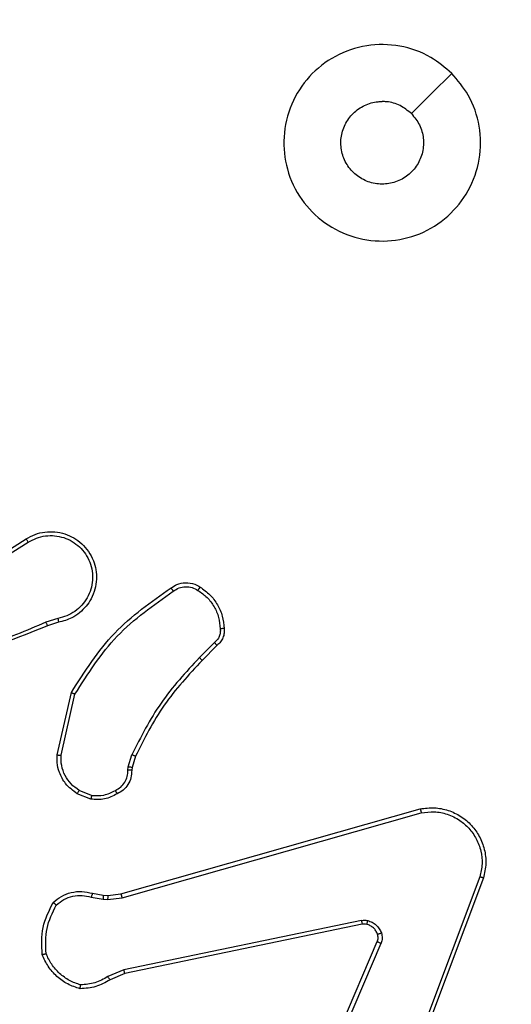
# Model space of a CAD drawing. Units: millimetres. Extents: x 172 to 2572, y 988 to 2429.
# Drawn here: x 905 to 908, y 1958 to 1963 of the extents above; entities that cross this region are included whole.
import ezdxf

# ---------------------------------------------------------------- set-up
doc = ezdxf.new("R2010")
doc.units = ezdxf.units.MM
doc.header["$LTSCALE"] = 100
doc.header["$PDSIZE"] = -1
doc.layers.add('VP-DIM', color=7, linetype='Continuous')
doc.layers.add('VP-EQ', color=7, linetype='Continuous', true_color=0x8a3492)
doc.dimstyles.get("Standard").update_dxf_attribs({"dimtxt": 14, "dimasz": 20, "dimexe": 20, "dimexo": 50, "dimgap": 20, "dimtad": 0, "dimdec": 0, "dimzin": 0, "dimdsep": 46, "dimtxsty": 'Standard', "dimcen": -0.09, "dimadec": 0, "dimazin": 0, "dimtfac": 1, "dimtdec": 4, "dimtofl": 0, "dimtmove": 0, "dimatfit": 3, "dimfxl": 70, "dimfxlon": 1, "dimtolj": 1, "dimtzin": 0, "dimarcsym": 0})

# ---------------------------------------------------------------- blocks, each defined once
blk = doc.blocks.new('*D5')
at = {"layer": 'Defpoints', "color": 0}
for p in [(1360.6476, 2306.1162), (825.9283, 1961.0675), (1360.6476, 1830.5267)]:
    blk.add_point(p, dxfattribs=at)
at = {"layer": 'VP-DIM', "color": 0, "lineweight": -2}
for p, q in [((825.9283, 2236.1162), (825.9283, 2326.1162)), ((1360.6476, 2236.1162), (1360.6476, 2326.1162)), ((845.9283, 2306.1162), (1056.1796, 2306.1162)), ((1340.6476, 2306.1162), (1133.5129, 2306.1162))]:
    blk.add_line(p, q, dxfattribs=at)
at = {"layer": 'VP-DIM', "color": 0}
for points in [[(845.9283, 2309.4495), (845.9283, 2302.7829), (825.9283, 2306.1162)], [(1340.6476, 2302.7829), (1340.6476, 2309.4495), (1360.6476, 2306.1162)]]:
    blk.add_solid(points, dxfattribs=at)
at = {"layer": 'VP-DIM', "color": 0, "insert": (1094.8462, 2306.1162), "char_height": 14, "attachment_point": 5}
blk.add_mtext('\\A1;535', dxfattribs=at)
blk = doc.blocks.new('*D10')
at = {"layer": 'Defpoints', "color": 0}
for p in [(1510.8402, 2408.8468), (675.9283, 1885.7982), (1510.8402, 1885.7193)]:
    blk.add_point(p, dxfattribs=at)
at = {"layer": 'VP-DIM', "color": 0, "lineweight": -2}
for p, q in [((675.9283, 2338.8468), (675.9283, 2428.8468)), ((1510.8402, 2338.8468), (1510.8402, 2428.8468)), ((695.9283, 2408.8468), (1046.926, 2408.8468)), ((1490.8402, 2408.8468), (1124.2593, 2408.8468))]:
    blk.add_line(p, q, dxfattribs=at)
at = {"layer": 'VP-DIM', "color": 0}
for points in [[(695.9283, 2412.1801), (695.9283, 2405.5135), (675.9283, 2408.8468)], [(1490.8402, 2405.5135), (1490.8402, 2412.1801), (1510.8402, 2408.8468)]]:
    blk.add_solid(points, dxfattribs=at)
at = {"layer": 'VP-DIM', "color": 0, "insert": (1085.5926, 2408.8468), "char_height": 14, "attachment_point": 5}
blk.add_mtext('\\A1;835', dxfattribs=at)
blk = doc.blocks.new('wd1461')
at = {"color": 7, "linetype": 'Continuous', "lineweight": 25}
for p, q in [((-487.5728, 170.7889), (-487.267, 170.9813)), ((-487.5616, 170.7724), (-487.2562, 170.9645)), ((-487.1052, 170.5772), (-487.1662, 170.5576)), ((-487.1019, 170.5575), (-487.1576, 170.5397)), ((-486.3095, 170.4543), (-486.3862, 170.3776)), ((-486.2967, 170.4392), (-486.3724, 170.3635)), ((-487.1094, 169.8824), (-487.037, 170.1997)), ((-487.0893, 169.8807), (-487.0186, 170.1912)), ((-486.7475, 169.8211), (-486.7296, 169.8834)), ((-486.7115, 169.8754), (-486.7279, 169.8185)), ((-486.7498, 169.8047), (-486.7475, 169.8211)), ((-486.7279, 169.8185), (-486.7299, 169.804)), ((-486.9339, 169.6766), (-486.997, 169.7018)), ((-486.9378, 169.6572), (-487.0074, 169.6848)), ((-486.7851, 169.1751), (-485.2638, 169.6079)), ((-486.7794, 169.1555), (-485.2584, 169.5882)), ((-484.9604, 169.2622), (-485.4231, 168.0291)), ((-484.9421, 169.2562), (-485.405, 168.0228)), ((-486.9358, 169.1588), (-486.8751, 169.1479)), ((-486.9298, 169.1782), (-486.8744, 169.1682)), ((-486.8751, 169.1479), (-486.8526, 169.1469)), ((-486.8744, 169.1682), (-486.852, 169.1672)), ((-486.8526, 169.1469), (-486.7794, 169.1555)), ((-486.852, 169.1672), (-486.7851, 169.1751)), ((-485.5625, 169.0399), (-486.7694, 168.7889)), ((-485.559, 169.0207), (-486.7656, 168.7698)), ((-485.8387, 168.0957), (-485.4821, 168.9324)), ((-485.8193, 168.0881), (-485.4631, 168.9241)), ((-486.7694, 168.7889), (-486.8513, 168.7544)), ((-486.7656, 168.7698), (-486.8404, 168.7383))]:
    blk.add_line(p, q, dxfattribs=at)
at = {"color": 7, "linetype": 'Continuous', "lineweight": 25, "flags": 128}
blk.add_lwpolyline([(-485.1038, 173.3504), (-485.2063, 173.248), (-485.3087, 173.1456)], dxfattribs=at)
at = {"color": 7, "linetype": 'Continuous', "lineweight": 25}
for points, knots in [([(-485.1038, 173.3505), (-485.0737, 173.3148), (-485.0074, 173.2364), (-484.9554, 173.0825), (-484.9551, 172.9121), (-485.0109, 172.7502), (-485.1182, 172.6172), (-485.2626, 172.5254), (-485.4298, 172.4889), (-485.6004, 172.5076), (-485.7535, 172.5831), (-485.8746, 172.705), (-485.9477, 172.8587), (-485.9652, 173.0296), (-485.9267, 173.1958), (-485.8337, 173.3402), (-485.6994, 173.4454), (-485.5371, 173.5004), (-485.3664, 173.4978), (-485.2146, 173.445), (-485.1378, 173.3794), (-485.1038, 173.3505)], [0, 0, 0, 0, 0.04452, 0.097901, 0.151701, 0.205537, 0.258928, 0.312777, 0.366702, 0.41999, 0.474532, 0.527065, 0.582032, 0.634408, 0.689044, 0.742515, 0.796169, 0.849846, 0.903695, 0.957429, 1, 1, 1, 1]), ([(-485.3087, 173.1456), (-485.2937, 173.1272), (-485.2636, 173.0906), (-485.2447, 173.0206), (-485.2486, 172.9492), (-485.2763, 172.8828), (-485.3243, 172.8293), (-485.3874, 172.7948), (-485.4583, 172.7831), (-485.5291, 172.7955), (-485.5918, 172.8307), (-485.6393, 172.8846), (-485.6662, 172.9511), (-485.6697, 173.0228), (-485.6492, 173.0917), (-485.607, 173.1499), (-485.548, 173.1908), (-485.4948, 173.2059), (-485.4642, 173.2069), (-485.4572, 173.2071)], [0, 0, 0, 0, 0.061288, 0.122586, 0.183893, 0.245277, 0.306655, 0.368108, 0.429523, 0.490919, 0.552232, 0.61354, 0.674789, 0.736105, 0.797436, 0.858841, 0.920286, 0.98172, 1, 1, 1, 1]), ([(-485.3087, 173.1456), (-485.327, 173.1606), (-485.3636, 173.1906), (-485.4182, 173.2057), (-485.4495, 173.2068), (-485.4572, 173.2071)], [0, 0, 0, 0, 0.428853, 0.857823, 1, 1, 1, 1]), ([(-487.267, 170.9813), (-487.252, 170.9896), (-487.222, 171.0063), (-487.1715, 171.0181), (-487.1199, 171.0192), (-487.0699, 171.0088), (-487.0235, 170.9882), (-486.9825, 170.9579), (-486.9482, 170.9183), (-486.9242, 170.8731), (-486.9109, 170.8248), (-486.9078, 170.7756), (-486.9156, 170.7248), (-486.9396, 170.6638), (-486.9815, 170.6133), (-487.0402, 170.5738), (-487.0787, 170.5636), (-487.1019, 170.5575)], [0, 0, 0, 0, 0.062548, 0.125081, 0.187636, 0.250157, 0.310207, 0.371913, 0.435278, 0.500312, 0.557566, 0.617262, 0.679405, 0.743964, 0.855311, 0.912941, 1, 1, 1, 1]), ([(-487.2562, 170.9645), (-487.2425, 170.9721), (-487.2151, 170.9873), (-487.1689, 170.9981), (-487.1217, 170.9991), (-487.0754, 170.9896), (-487.0323, 170.9702), (-486.9946, 170.9417), (-486.9639, 170.9058), (-486.9421, 170.8639), (-486.9298, 170.8182), (-486.928, 170.771), (-486.9365, 170.7245), (-486.9551, 170.6811), (-486.9827, 170.6427), (-487.0181, 170.6115), (-487.0594, 170.5882), (-487.09, 170.5809), (-487.1052, 170.5772)], [0, 0, 0, 0, 0.062509, 0.125002, 0.187509, 0.250005, 0.312493, 0.375002, 0.437501, 0.500005, 0.562502, 0.624996, 0.687517, 0.749981, 0.812494, 0.874983, 0.93751, 1, 1, 1, 1]), ([(-487.267, 170.9813), (-487.2669, 170.981), (-487.2665, 170.9805), (-487.264, 170.9766), (-487.2605, 170.971), (-487.2576, 170.9667), (-487.2562, 170.9645)], [0, 0, 0, 0, 0.250208, 0.500099, 0.7496, 1, 1, 1, 1]), ([(-486.5304, 170.732), (-486.5208, 170.7384), (-486.4988, 170.7529), (-486.4563, 170.7612), (-486.4145, 170.7551), (-486.3917, 170.7418), (-486.3828, 170.7366)], [0, 0, 0, 0, 0.218553, 0.500055, 0.803944, 1, 1, 1, 1]), ([(-487.037, 170.1997), (-486.9696, 170.3063), (-486.836, 170.5174), (-486.6317, 170.6609), (-486.5304, 170.732)], [0, 0, 0, 0, 0.504661, 1, 1, 1, 1]), ([(-487.0186, 170.1912), (-486.9527, 170.2952), (-486.8207, 170.5031), (-486.6194, 170.6447), (-486.5187, 170.7156)], [0, 0, 0, 0, 0.49998, 1, 1, 1, 1]), ([(-486.5304, 170.732), (-486.5303, 170.7318), (-486.5299, 170.7314), (-486.5279, 170.7286), (-486.5256, 170.7253), (-486.5235, 170.7224), (-486.5212, 170.7191), (-486.5195, 170.7168), (-486.5187, 170.7156)], [0, 0, 0, 0, 0.22862, 0.470757, 0.597673, 0.728037, 0.8622, 1, 1, 1, 1]), ([(-486.5187, 170.7156), (-486.5093, 170.7217), (-486.4905, 170.7341), (-486.4568, 170.7402), (-486.4228, 170.7364), (-486.4032, 170.7253), (-486.3934, 170.7198)], [0, 0, 0, 0, 0.250076, 0.499938, 0.749954, 1, 1, 1, 1]), ([(-486.3828, 170.7366), (-486.3829, 170.7363), (-486.3832, 170.7359), (-486.3849, 170.733), (-486.387, 170.7298), (-486.3888, 170.7268), (-486.391, 170.7234), (-486.3926, 170.721), (-486.3934, 170.7198)], [0, 0, 0, 0, 0.2226795, 0.4632837, 0.5903353, 0.7220412, 0.8586556, 1, 1, 1, 1]), ([(-486.3934, 170.7198), (-486.3773, 170.7084), (-486.3451, 170.6855), (-486.3101, 170.6373), (-486.2857, 170.5829), (-486.282, 170.5436), (-486.2802, 170.524)], [0, 0, 0, 0, 0.249899, 0.500054, 0.750174, 1, 1, 1, 1]), ([(-486.3828, 170.7366), (-486.3654, 170.7243), (-486.3306, 170.6998), (-486.2924, 170.648), (-486.2665, 170.5891), (-486.2625, 170.5467), (-486.2605, 170.5255)], [0, 0, 0, 0, 0.250023, 0.500012, 0.750002, 1, 1, 1, 1]), ([(-487.1661, 170.5574), (-487.2651, 170.5148), (-487.463, 170.4296), (-487.6758, 170.3955), (-487.7822, 170.3784)], [0, 0, 0, 0, 0.500002, 1, 1, 1, 1]), ([(-487.1576, 170.5397), (-487.1577, 170.54), (-487.158, 170.5407), (-487.1603, 170.5454), (-487.1631, 170.5513), (-487.1651, 170.5554), (-487.1661, 170.5574)], [0, 0, 0, 0, 0.279932, 0.558912, 0.779279, 1, 1, 1, 1]), ([(-487.1052, 170.5772), (-487.1048, 170.5746), (-487.1039, 170.5695), (-487.1028, 170.5629), (-487.102, 170.5584), (-487.1019, 170.5578), (-487.1019, 170.5575)], [0, 0, 0, 0, 0.250268, 0.500083, 0.749849, 1, 1, 1, 1]), ([(-487.1576, 170.5397), (-487.3102, 170.4777), (-487.6154, 170.3539), (-487.9448, 170.3498), (-488.1095, 170.3478)], [0, 0, 0, 0, 0.499987, 1, 1, 1, 1]), ([(-486.2802, 170.524), (-486.2798, 170.5174), (-486.279, 170.5041), (-486.2846, 170.4848), (-486.2945, 170.4674), (-486.3045, 170.4586), (-486.3095, 170.4543)], [0, 0, 0, 0, 0.250124, 0.499987, 0.749907, 1, 1, 1, 1]), ([(-486.2605, 170.5255), (-486.2601, 170.5177), (-486.2593, 170.5018), (-486.2659, 170.4782), (-486.2778, 170.4562), (-486.2903, 170.4449), (-486.2967, 170.4392)], [0, 0, 0, 0, 0.2400912, 0.4867674, 0.740067, 1, 1, 1, 1]), ([(-486.2605, 170.5255), (-486.2608, 170.5255), (-486.2614, 170.5254), (-486.2657, 170.5251), (-486.2722, 170.5246), (-486.2775, 170.5242), (-486.2802, 170.524)], [0, 0, 0, 0, 0.242294, 0.489568, 0.741523, 1, 1, 1, 1]), ([(-486.2967, 170.4392), (-486.2968, 170.4394), (-486.2971, 170.4398), (-486.2991, 170.4422), (-486.3015, 170.4451), (-486.3038, 170.4477), (-486.3065, 170.4509), (-486.3085, 170.4531), (-486.3095, 170.4543)], [0, 0, 0, 0, 0.21281, 0.449955, 0.577671, 0.712197, 0.853166, 1, 1, 1, 1]), ([(-486.3862, 170.3776), (-486.4549, 170.3032), (-486.5923, 170.1544), (-486.6838, 169.9737), (-486.7296, 169.8834)], [0, 0, 0, 0, 0.499996, 1, 1, 1, 1]), ([(-486.3724, 170.3635), (-486.4403, 170.29), (-486.5761, 170.1431), (-486.6664, 169.9646), (-486.7115, 169.8754)], [0, 0, 0, 0, 0.499992, 1, 1, 1, 1]), ([(-486.3724, 170.3635), (-486.3726, 170.3637), (-486.373, 170.3642), (-486.3762, 170.3674), (-486.3807, 170.3721), (-486.3843, 170.3758), (-486.3862, 170.3776)], [0, 0, 0, 0, 0.250011, 0.500044, 0.749776, 1, 1, 1, 1]), ([(-487.037, 170.1997), (-487.0368, 170.1996), (-487.0364, 170.1995), (-487.0336, 170.1982), (-487.0302, 170.1966), (-487.0269, 170.1951), (-487.0229, 170.1932), (-487.0201, 170.1919), (-487.0186, 170.1912)], [0, 0, 0, 0, 0.202526, 0.436177, 0.565025, 0.701708, 0.84709, 1, 1, 1, 1]), ([(-487.0074, 169.6848), (-487.0285, 169.7007), (-487.0671, 169.7297), (-487.0981, 169.7885), (-487.1105, 169.8393), (-487.1098, 169.8695), (-487.1094, 169.8824)], [0, 0, 0, 0, 0.334592, 0.612987, 0.834841, 1, 1, 1, 1]), ([(-487.1094, 169.8824), (-487.1091, 169.8824), (-487.1085, 169.8823), (-487.1039, 169.8819), (-487.0972, 169.8813), (-487.092, 169.8809), (-487.0893, 169.8807)], [0, 0, 0, 0, 0.25011, 0.49982, 0.749812, 1, 1, 1, 1]), ([(-486.997, 169.7018), (-487.0115, 169.7121), (-487.0403, 169.7327), (-487.0706, 169.777), (-487.0892, 169.8274), (-487.0893, 169.8629), (-487.0893, 169.8807)], [0, 0, 0, 0, 0.250065, 0.500004, 0.749968, 1, 1, 1, 1]), ([(-486.7115, 169.8754), (-486.7119, 169.8755), (-486.7126, 169.8758), (-486.7174, 169.8779), (-486.7233, 169.8806), (-486.7275, 169.8824), (-486.7296, 169.8834)], [0, 0, 0, 0, 0.2794687, 0.5592255, 0.7791736, 1, 1, 1, 1]), ([(-486.8133, 169.7021), (-486.8038, 169.7072), (-486.7848, 169.7174), (-486.764, 169.7426), (-486.7508, 169.7725), (-486.7501, 169.794), (-486.7498, 169.8047)], [0, 0, 0, 0, 0.250044, 0.499993, 0.749853, 1, 1, 1, 1]), ([(-486.7299, 169.804), (-486.7305, 169.7911), (-486.7317, 169.7656), (-486.7479, 169.7309), (-486.772, 169.7022), (-486.7935, 169.6904), (-486.8041, 169.6846)], [0, 0, 0, 0, 0.257991, 0.510722, 0.75806, 1, 1, 1, 1]), ([(-486.7299, 169.804), (-486.7302, 169.804), (-486.7308, 169.804), (-486.7342, 169.8041), (-486.738, 169.8043), (-486.7415, 169.8044), (-486.7455, 169.8046), (-486.7483, 169.8047), (-486.7498, 169.8047)], [0, 0, 0, 0, 0.2278915, 0.4698881, 0.5966958, 0.7269181, 0.8616227, 1, 1, 1, 1]), ([(-486.7279, 169.8185), (-486.7283, 169.8185), (-486.7291, 169.8186), (-486.7343, 169.8192), (-486.7407, 169.8201), (-486.7452, 169.8207), (-486.7475, 169.8211)], [0, 0, 0, 0, 0.279826, 0.559428, 0.779106, 1, 1, 1, 1]), ([(-487.0074, 169.6848), (-487.0072, 169.6851), (-487.0067, 169.6857), (-487.004, 169.6902), (-487.0005, 169.6959), (-486.9982, 169.6998), (-486.997, 169.7018)], [0, 0, 0, 0, 0.279928, 0.559287, 0.779705, 1, 1, 1, 1]), ([(-486.9339, 169.6766), (-486.9126, 169.6754), (-486.8701, 169.6729), (-486.8322, 169.6924), (-486.8133, 169.7021)], [0, 0, 0, 0, 0.499932, 1, 1, 1, 1]), ([(-486.8041, 169.6846), (-486.8042, 169.6849), (-486.8044, 169.6853), (-486.8059, 169.6883), (-486.8077, 169.6917), (-486.8094, 169.6948), (-486.8113, 169.6984), (-486.8126, 169.7009), (-486.8133, 169.7021)], [0, 0, 0, 0, 0.226472, 0.467702, 0.594754, 0.726016, 0.861097, 1, 1, 1, 1]), ([(-486.8041, 169.6846), (-486.8251, 169.674), (-486.8672, 169.6526), (-486.9142, 169.6556), (-486.9378, 169.6572)], [0, 0, 0, 0, 0.499954, 1, 1, 1, 1]), ([(-486.9339, 169.6766), (-486.9341, 169.6752), (-486.9347, 169.6723), (-486.9354, 169.6684), (-486.9361, 169.6649), (-486.9369, 169.6612), (-486.9376, 169.6579), (-486.9377, 169.6574), (-486.9378, 169.6572)], [0, 0, 0, 0, 0.1414555, 0.2783375, 0.4102964, 0.5376867, 0.7776908, 1, 1, 1, 1]), ([(-485.2638, 169.6079), (-485.24, 169.611), (-485.1925, 169.617), (-485.1213, 169.6027), (-485.0561, 169.5721), (-485.0018, 169.5261), (-484.9608, 169.4684), (-484.9354, 169.4021), (-484.9264, 169.3289), (-484.9368, 169.2807), (-484.9421, 169.2562)], [0, 0, 0, 0, 0.124954, 0.249925, 0.374948, 0.499939, 0.619423, 0.742605, 0.869452, 1, 1, 1, 1]), ([(-485.2638, 169.6079), (-485.2636, 169.6077), (-485.2634, 169.6073), (-485.2625, 169.6041), (-485.2614, 169.6004), (-485.2605, 169.5968), (-485.2595, 169.5927), (-485.2588, 169.5897), (-485.2584, 169.5882)], [0, 0, 0, 0, 0.211662, 0.448569, 0.576852, 0.711382, 0.852526, 1, 1, 1, 1]), ([(-485.2584, 169.5882), (-485.2364, 169.5909), (-485.1924, 169.5964), (-485.1244, 169.5827), (-485.0644, 169.5534), (-485.0139, 169.5097), (-484.9767, 169.4567), (-484.9537, 169.3941), (-484.9463, 169.3272), (-484.9557, 169.2839), (-484.9604, 169.2622)], [0, 0, 0, 0, 0.125055, 0.249997, 0.386875, 0.499957, 0.624976, 0.749988, 0.874985, 1, 1, 1, 1]), ([(-484.9421, 169.2562), (-484.9423, 169.2562), (-484.9427, 169.2564), (-484.9455, 169.2572), (-484.9488, 169.2583), (-484.9521, 169.2594), (-484.956, 169.2608), (-484.9589, 169.2617), (-484.9604, 169.2622)], [0, 0, 0, 0, 0.202597, 0.436288, 0.564929, 0.701663, 0.846593, 1, 1, 1, 1]), ([(-487.1291, 169.1316), (-487.1157, 169.1428), (-487.0886, 169.1654), (-487.0381, 169.1842), (-486.9835, 169.1908), (-486.9478, 169.1824), (-486.9298, 169.1782)], [0, 0, 0, 0, 0.243056, 0.490683, 0.743037, 1, 1, 1, 1]), ([(-487.1133, 169.1186), (-487.1008, 169.1286), (-487.076, 169.1486), (-487.0304, 169.1648), (-486.9824, 169.1698), (-486.9513, 169.1625), (-486.9358, 169.1588)], [0, 0, 0, 0, 0.250095, 0.500099, 0.749954, 1, 1, 1, 1]), ([(-486.9298, 169.1782), (-486.9299, 169.1778), (-486.9301, 169.177), (-486.9316, 169.1718), (-486.9336, 169.1654), (-486.9351, 169.161), (-486.9358, 169.1588)], [0, 0, 0, 0, 0.279875, 0.558961, 0.779382, 1, 1, 1, 1]), ([(-486.8744, 169.1682), (-486.8744, 169.1678), (-486.8744, 169.167), (-486.8745, 169.1616), (-486.8748, 169.1549), (-486.875, 169.1502), (-486.8751, 169.1479)], [0, 0, 0, 0, 0.28, 0.559267, 0.77954, 1, 1, 1, 1]), ([(-486.852, 169.1672), (-486.852, 169.1668), (-486.8519, 169.166), (-486.8521, 169.1606), (-486.8523, 169.1539), (-486.8525, 169.1492), (-486.8526, 169.1469)], [0, 0, 0, 0, 0.279756, 0.559076, 0.779538, 1, 1, 1, 1]), ([(-486.7851, 169.1751), (-486.785, 169.1748), (-486.7848, 169.1742), (-486.7835, 169.1696), (-486.7816, 169.1631), (-486.7801, 169.158), (-486.7794, 169.1555)], [0, 0, 0, 0, 0.250339, 0.500002, 0.750018, 1, 1, 1, 1]), ([(-487.1851, 168.8668), (-487.1875, 168.9134), (-487.1922, 169.0066), (-487.1501, 169.09), (-487.1291, 169.1316)], [0, 0, 0, 0, 0.500007, 1, 1, 1, 1]), ([(-487.1655, 168.8713), (-487.1674, 168.9147), (-487.1712, 169.0016), (-487.1326, 169.0796), (-487.1133, 169.1186)], [0, 0, 0, 0, 0.500034, 1, 1, 1, 1]), ([(-487.1291, 169.1316), (-487.1289, 169.1315), (-487.1285, 169.1311), (-487.1259, 169.1289), (-487.1228, 169.1264), (-487.12, 169.1241), (-487.1167, 169.1214), (-487.1144, 169.1195), (-487.1133, 169.1186)], [0, 0, 0, 0, 0.219311, 0.458213, 0.586119, 0.718792, 0.857292, 1, 1, 1, 1]), ([(-485.5625, 169.0399), (-485.5571, 169.0407), (-485.5465, 169.0423), (-485.5359, 169.0404), (-485.5305, 169.0394)], [0, 0, 0, 0, 0.498704, 1, 1, 1, 1]), ([(-485.5625, 169.0399), (-485.5619, 169.0371), (-485.5608, 169.0314), (-485.5596, 169.0252), (-485.559, 169.0215), (-485.559, 169.021), (-485.559, 169.0207)], [0, 0, 0, 0, 0.279858, 0.559034, 0.779731, 1, 1, 1, 1]), ([(-485.5358, 169.0203), (-485.5397, 169.0211), (-485.5474, 169.0225), (-485.5551, 169.0213), (-485.559, 169.0207)], [0, 0, 0, 0, 0.4999163, 1, 1, 1, 1]), ([(-485.5358, 169.0203), (-485.5357, 169.0206), (-485.5354, 169.0212), (-485.5341, 169.0255), (-485.5324, 169.0318), (-485.5312, 169.0369), (-485.5305, 169.0394)], [0, 0, 0, 0, 0.249775, 0.499647, 0.749561, 1, 1, 1, 1]), ([(-485.4808, 168.9705), (-485.4834, 168.9764), (-485.4885, 168.9883), (-485.5015, 169.0029), (-485.5173, 169.0144), (-485.5297, 169.0184), (-485.5358, 169.0203)], [0, 0, 0, 0, 0.24997, 0.499902, 0.749843, 1, 1, 1, 1]), ([(-485.5305, 169.0394), (-485.5229, 169.0369), (-485.5074, 169.032), (-485.4876, 169.0173), (-485.471, 168.999), (-485.4645, 168.9841), (-485.4613, 168.9766)], [0, 0, 0, 0, 0.2462632, 0.5000205, 0.7516333, 1, 1, 1, 1]), ([(-485.4821, 168.9324), (-485.4801, 168.9384), (-485.4761, 168.951), (-485.4792, 168.9638), (-485.4808, 168.9705)], [0, 0, 0, 0, 0.477759, 1, 1, 1, 1]), ([(-485.4808, 168.9705), (-485.4804, 168.9705), (-485.4796, 168.9706), (-485.4744, 168.9722), (-485.4679, 168.9743), (-485.4635, 168.9759), (-485.4613, 168.9766)], [0, 0, 0, 0, 0.2796287, 0.5590507, 0.7793888, 1, 1, 1, 1]), ([(-485.4613, 168.9766), (-485.4592, 168.9678), (-485.4549, 168.9502), (-485.4604, 168.9328), (-485.4631, 168.9241)], [0, 0, 0, 0, 0.499914, 1, 1, 1, 1]), ([(-485.4821, 168.9324), (-485.4817, 168.9323), (-485.4809, 168.9319), (-485.4759, 168.9296), (-485.4696, 168.9269), (-485.4652, 168.9251), (-485.4631, 168.9241)], [0, 0, 0, 0, 0.279998, 0.559379, 0.779672, 1, 1, 1, 1]), ([(-487.1851, 168.8668), (-487.1849, 168.8668), (-487.1844, 168.8668), (-487.1812, 168.8675), (-487.1776, 168.8684), (-487.174, 168.8692), (-487.1699, 168.8702), (-487.167, 168.8709), (-487.1655, 168.8713)], [0, 0, 0, 0, 0.211426, 0.447863, 0.575855, 0.710963, 0.851944, 1, 1, 1, 1]), ([(-486.9924, 168.6923), (-487.0139, 168.6994), (-487.0567, 168.7137), (-487.1119, 168.754), (-487.1574, 168.8049), (-487.1759, 168.8462), (-487.1851, 168.8668)], [0, 0, 0, 0, 0.249988, 0.499962, 0.750007, 1, 1, 1, 1]), ([(-486.9896, 168.7118), (-487.0091, 168.7186), (-487.0479, 168.7321), (-487.0978, 168.7692), (-487.1396, 168.8152), (-487.1568, 168.8526), (-487.1655, 168.8713)], [0, 0, 0, 0, 0.249881, 0.500003, 0.750114, 1, 1, 1, 1]), ([(-486.8513, 168.7544), (-486.8728, 168.7422), (-486.9158, 168.7179), (-486.965, 168.7138), (-486.9896, 168.7118)], [0, 0, 0, 0, 0.499959, 1, 1, 1, 1]), ([(-486.8404, 168.7383), (-486.8406, 168.7386), (-486.841, 168.7392), (-486.8439, 168.7435), (-486.8475, 168.7488), (-486.85, 168.7525), (-486.8513, 168.7544)], [0, 0, 0, 0, 0.279501, 0.558757, 0.779157, 1, 1, 1, 1]), ([(-486.7656, 168.7698), (-486.7656, 168.7701), (-486.7657, 168.7707), (-486.7666, 168.7751), (-486.7678, 168.7814), (-486.7689, 168.7864), (-486.7694, 168.7889)], [0, 0, 0, 0, 0.249851, 0.500098, 0.749696, 1, 1, 1, 1]), ([(-486.8404, 168.7383), (-486.864, 168.7249), (-486.9112, 168.6981), (-486.9653, 168.6943), (-486.9924, 168.6923)], [0, 0, 0, 0, 0.499953, 1, 1, 1, 1]), ([(-486.9924, 168.6923), (-486.9923, 168.6925), (-486.9922, 168.693), (-486.9918, 168.6962), (-486.9913, 168.6999), (-486.9908, 168.7034), (-486.9902, 168.7074), (-486.9898, 168.7103), (-486.9896, 168.7118)], [0, 0, 0, 0, 0.21502, 0.452844, 0.580464, 0.714392, 0.854467, 1, 1, 1, 1])]:
    blk.add_open_spline(points, degree=3, knots=knots, dxfattribs=at)
blk = doc.blocks.new('wd1461 2d')
at = {"layer": 'VP-EQ', "color": 0}
blk.add_blockref('wd1461', (1392.7105, 1789.2955), dxfattribs=at)

msp = doc.modelspace()

# ---------------------------------------------------------------- block references
at = {"layer": 'VP-EQ', "color": 0}
msp.add_blockref('wd1461 2d', (0, 0), dxfattribs=at)

# ---------------------------------------------------------------- dimensions: what is measured, and where the dimension line sits
at = {"layer": 'VP-DIM', "color": 0}
for base, p1, p2, picture, middle in [((1510.8402, 2408.8468), (675.9283, 1885.7982), (1510.8402, 1885.7193), '*D10', (1085.5926, 2408.8468)), ((1360.6476, 2306.1162), (825.9283, 1961.0675), (1360.6476, 1830.5267), '*D5', (1094.8462, 2306.1162))]:
    dim = msp.add_linear_dim(base=base, p1=p1, p2=p2, dimstyle='Standard', dxfattribs=at)
    dim.commit()
    dim.dimension.update_dxf_attribs({"geometry": picture, "text_midpoint": middle, "dimtype": 160})

doc.saveas('drawing.dxf')
